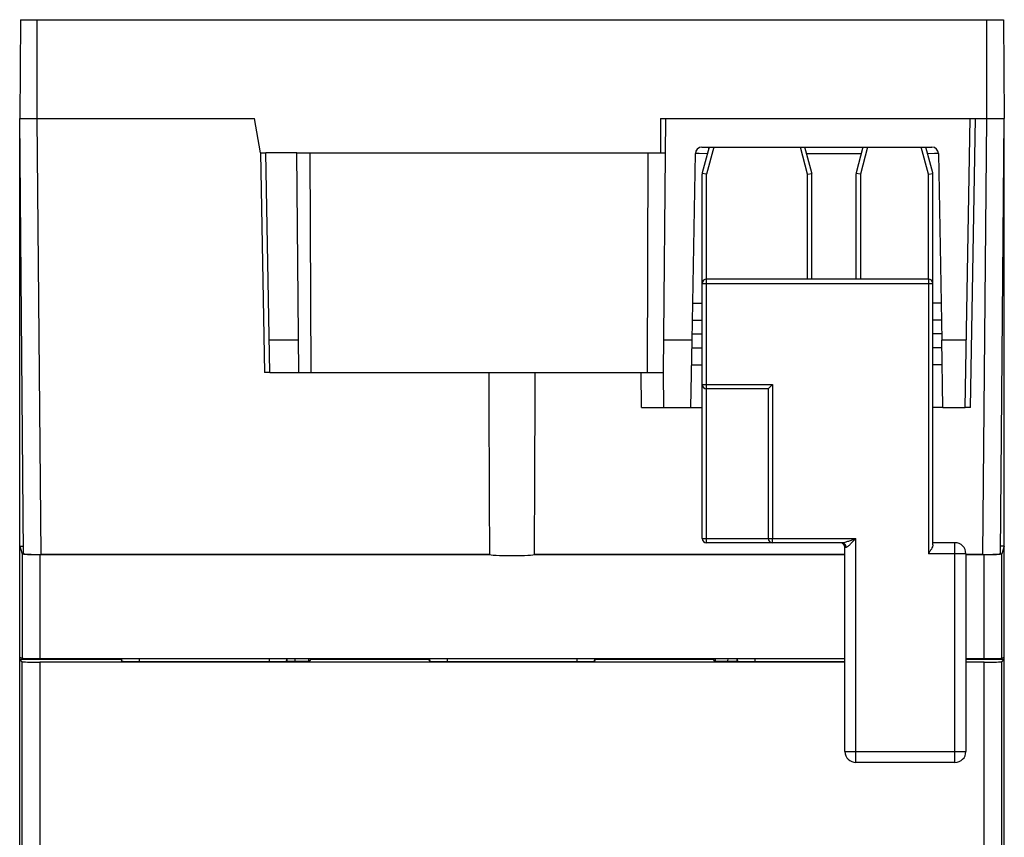
# Model space of a CAD drawing. Units: inches. Extents: x 0 to 22, y 0 to 17.
# Drawn here: x 7.4 to 9.1, y 13.6 to 15.1 of the extents above; entities that cross this region are included whole.
import ezdxf

# ---------------------------------------------------------------- set-up
doc = ezdxf.new("R2010")
doc.units = ezdxf.units.IN
doc.header["$LTSCALE"] = 1.21
doc.header["$MEASUREMENT"] = 0
doc.layers.get('0').update_dxf_attribs({"linetype": 'CONTINUOUS'})
doc.layers.add('7_ALL_FEATURES', color=7, linetype='CONTINUOUS')
doc.layers.add('DRAFT', color=7, linetype='CONTINUOUS')

msp = doc.modelspace()

# ---------------------------------------------------------------- linework, layer by layer
at = {"color": 7, "linetype": 'Continuous'}
for p, q in [((7.377, 15.0733), (7.3755, 14.8962)), ((7.377, 15.0733), (9.1377, 15.0733)), ((7.4069, 14.8962), (7.4069, 15.0733)), ((9.1077, 14.8962), (9.1077, 15.0733)), ((9.1377, 15.0733), (9.1392, 14.8962)), ((7.3823, 14.117), (7.3755, 14.8962)), ((7.3755, 11.9855), (7.3755, 14.8962)), ((7.4138, 14.1154), (7.4069, 14.8962)), ((7.4069, 14.8962), (7.7958, 14.8962)), ((7.8066, 14.8351), (7.7958, 14.8962)), ((8.5235, 14.8962), (8.5235, 14.8351)), ((8.5235, 14.8962), (9.1077, 14.8962)), ((8.529, 14.4414), (8.533, 14.8962)), ((9.0786, 14.3784), (9.0877, 14.8962)), ((9.1009, 14.1154), (9.1077, 14.8962)), ((9.1324, 14.117), (9.1392, 14.8962)), ((9.1392, 11.9855), (9.1392, 14.8962)), ((7.8066, 14.8351), (7.8164, 14.8351)), ((7.807, 14.8351), (7.8138, 14.4414)), ((7.8959, 14.8351), (8.5324, 14.8351)), ((8.5008, 14.8351), (8.4992, 14.4414)), ((8.5976, 14.845), (9.0096, 14.845)), ((8.6106, 14.845), (8.5982, 14.7987)), ((8.6187, 14.845), (8.6058, 14.7967)), ((8.6094, 14.845), (8.6094, 14.8408)), ((8.7869, 14.7967), (8.7739, 14.845)), ((8.7945, 14.7987), (8.7821, 14.845)), ((8.8861, 14.845), (8.8738, 14.7987)), ((8.8943, 14.845), (8.8814, 14.7967)), ((9.0034, 14.7967), (8.9905, 14.845)), ((9.011, 14.7987), (8.9986, 14.845)), ((8.58, 14.4991), (8.5858, 14.8334)), ((8.5929, 14.8334), (8.5862, 14.8334)), ((8.6074, 14.8333), (8.5929, 14.8334)), ((8.883, 14.8333), (8.7852, 14.8333)), ((9.0143, 14.8334), (9.0018, 14.8333)), ((9.0214, 14.8334), (9.0183, 14.8334)), ((9.0214, 14.8334), (9.0272, 14.4991)), ((8.5979, 14.1442), (8.5979, 14.7967)), ((8.6058, 14.7967), (8.598, 14.7977)), ((8.6058, 14.4198), (8.6058, 14.7967)), ((8.7869, 14.7967), (8.7947, 14.7977)), ((8.7869, 14.6088), (8.7869, 14.7967)), ((8.7947, 14.6088), (8.7947, 14.7967)), ((8.8735, 14.7967), (8.8735, 14.6088)), ((8.8814, 14.7967), (8.8736, 14.7977)), ((8.8814, 14.7967), (8.8814, 14.6088)), ((9.0034, 14.7967), (9.0112, 14.7977)), ((9.0034, 14.6088), (9.0034, 14.7967)), ((9.0113, 14.1324), (9.0113, 14.7967)), ((8.6058, 14.6088), (9.0034, 14.6088)), ((9.0034, 14.6088), (9.0034, 14.6009)), ((8.5979, 14.6009), (9.0113, 14.6009)), ((9.0034, 14.6009), (9.0034, 14.1166)), ((8.5811, 14.5654), (8.5979, 14.5654)), ((9.0261, 14.5654), (9.0113, 14.5654)), ((8.58, 14.4991), (8.5295, 14.4991)), ((8.5792, 14.4552), (8.5979, 14.4552)), ((9.028, 14.4552), (9.0113, 14.4552)), ((7.8233, 14.4414), (7.8138, 14.4414)), ((7.8975, 14.4414), (8.529, 14.4414)), ((8.4893, 14.3784), (8.4888, 14.4414)), ((8.5295, 14.3784), (8.529, 14.4414)), ((8.5979, 14.4198), (8.7239, 14.4198)), ((8.6058, 14.4119), (8.6058, 14.4198)), ((8.6058, 14.1442), (8.6058, 14.4119)), ((8.716, 14.4119), (8.6058, 14.4119)), ((8.7239, 14.4198), (8.716, 14.4119)), ((8.716, 14.4119), (8.716, 14.1442)), ((8.7239, 14.4198), (8.7239, 14.1442)), ((8.4893, 14.3784), (8.5979, 14.3784)), ((9.0293, 14.3784), (9.0113, 14.3784)), ((9.0786, 14.3784), (9.0692, 14.3784)), ((7.3755, 14.1304), (7.3801, 14.1166)), ((7.3755, 14.1304), (7.3821, 14.1304)), ((8.5979, 14.1442), (8.8735, 14.1442)), ((8.6058, 14.1363), (8.6058, 14.1442)), ((8.8486, 14.1363), (8.6058, 14.1363)), ((8.7239, 14.1363), (8.7239, 14.1442)), ((8.8538, 13.7623), (8.8538, 14.1284)), ((8.8538, 14.1284), (8.8557, 14.1284)), ((8.8735, 13.7426), (8.8735, 14.1442)), ((9.0507, 14.1363), (9.0113, 14.1363)), ((9.0507, 13.7426), (9.0507, 14.1363)), ((9.1392, 14.1304), (9.1326, 14.1304)), ((9.1392, 14.1304), (9.1346, 14.1166)), ((7.3801, 14.1166), (7.3801, 13.9293)), ((7.4116, 14.1149), (7.4116, 13.929)), ((8.217, 14.1149), (7.4116, 14.1149)), ((8.8538, 14.1149), (8.2977, 14.1149)), ((9.0703, 14.1166), (9.0034, 14.1166)), ((9.0703, 14.1166), (9.0703, 13.7623)), ((9.1031, 14.1149), (9.0703, 14.1149)), ((9.1031, 13.929), (9.1031, 14.1149)), ((9.1346, 13.9293), (9.1346, 14.1166)), ((7.3755, 13.9316), (7.3801, 13.9293)), ((7.3801, 13.923), (7.3755, 13.9276)), ((7.3755, 13.9276), (7.5566, 13.9276)), ((7.3801, 12.8068), (7.3801, 13.923)), ((7.407, 13.9276), (7.407, 13.929)), ((7.4116, 13.929), (8.8538, 13.929)), ((7.4116, 13.9225), (7.4116, 12.8068)), ((8.8538, 13.9225), (7.4116, 13.9225)), ((7.5566, 13.9276), (7.5566, 13.929)), ((7.5566, 13.9276), (7.5583, 13.9241)), ((7.5583, 13.9241), (7.5583, 13.929)), ((7.5898, 13.9235), (7.5898, 13.929)), ((7.5898, 13.9235), (7.8225, 13.9235)), ((7.8225, 13.929), (7.8225, 13.9235)), ((7.854, 13.929), (7.854, 13.9241)), ((7.8542, 13.9244), (7.854, 13.9241)), ((7.8542, 13.9244), (7.8542, 13.929)), ((7.8542, 13.9244), (7.8951, 13.9244)), ((7.8932, 13.9244), (7.8932, 13.929)), ((7.8941, 13.9244), (7.8941, 13.929)), ((7.8968, 13.9276), (7.8951, 13.9244)), ((7.8968, 13.9276), (8.1077, 13.9276)), ((8.1077, 13.929), (8.1077, 13.9276)), ((8.1077, 13.9276), (8.1095, 13.9241)), ((8.1095, 13.929), (8.1095, 13.9241)), ((8.141, 13.929), (8.141, 13.9235)), ((8.141, 13.9235), (8.3737, 13.9235)), ((8.3737, 13.929), (8.3737, 13.9235)), ((8.4052, 13.929), (8.4052, 13.9241)), ((8.407, 13.9276), (8.4052, 13.9241)), ((8.407, 13.9276), (8.407, 13.929)), ((8.407, 13.9276), (8.6179, 13.9276)), ((8.6179, 13.9276), (8.6195, 13.9244)), ((8.6195, 13.9244), (8.6605, 13.9244)), ((8.6206, 13.929), (8.6206, 13.9244)), ((8.6215, 13.929), (8.6215, 13.9244)), ((8.6438, 13.9244), (8.6443, 13.929)), ((8.6605, 13.9244), (8.6605, 13.929)), ((8.6605, 13.9244), (8.6607, 13.9241)), ((8.6607, 13.929), (8.6607, 13.9241)), ((8.6922, 13.929), (8.6922, 13.9235)), ((8.6922, 13.9235), (8.8538, 13.9235)), ((9.0703, 13.929), (9.1031, 13.929)), ((9.0703, 13.9276), (9.1392, 13.9276)), ((9.1031, 13.9225), (9.0703, 13.9225)), ((9.1031, 12.5014), (9.1031, 13.9225)), ((9.1077, 13.9276), (9.1077, 13.929)), ((9.1346, 13.9293), (9.1392, 13.9316)), ((9.1346, 13.923), (9.1392, 13.9276)), ((9.1346, 12.5204), (9.1346, 13.923)), ((8.8538, 13.7623), (9.0703, 13.7623)), ((9.0507, 13.7426), (8.8735, 13.7426))]:
    msp.add_line(p, q, dxfattribs=at)
for centre, radius, start, end in [((8.5976, 14.8332), 0.0118, 90, 179), ((9.0096, 14.8332), 0.0118, 1, 90), ((9.0197, 13.7217), 1.1117, 90.0731, 90.2795), ((8.6058, 14.7967), 0.00787, 165, 180), ((8.7869, 14.7967), 0.00787, 0, 15), ((8.8814, 14.7967), 0.00787, 165, 180), ((9.0034, 14.7967), 0.00787, 0, 15), ((8.6058, 14.6009), 0.00787, 90, 180), ((9.0034, 14.6009), 0.00787, 0, 90), ((8.6058, 14.4198), 0.00787, 180, 270), ((8.6058, 14.1442), 0.00787, 180, 270), ((8.7239, 14.1442), 0.00787, 180, 270), ((8.8459, 14.1284), 0.00787, 0, 90), ((9.0507, 14.1166), 0.0197, 0, 90), ((7.8046, 13.9355), 0.065, 350.1156, 354.2383), ((8.8735, 13.7623), 0.0197, 180, 270), ((9.0507, 13.7623), 0.0197, 270, 360)]:
    msp.add_arc(centre, radius, start, end, dxfattribs=at)
for centre, ratio, start_param, end_param in [((7.4116, 14.1166), 0.052408, 3.159046, 4.712389), ((9.1031, 14.1166), 0.052408, 4.712389, 6.265732), ((7.4116, 13.9293), 0.008727, -3.124139, -1.570796), ((7.4116, 13.923), 0.017455, -3.124139, -1.570796), ((7.5898, 13.9241), 0.017455, -3.132866, -1.570796), ((7.8225, 13.9241), 0.017455, -1.570796, -0.008727), ((8.141, 13.9241), 0.017455, -3.132866, -1.570796), ((8.3737, 13.9241), 0.017455, -1.570796, -0.008727), ((8.6922, 13.9241), 0.017455, -3.132866, -1.570796), ((9.1031, 13.9293), 0.008727, -1.570796, -0.017453), ((9.1031, 13.923), 0.017455, -1.570796, -0.017453)]:
    msp.add_ellipse(centre, major_axis=(0.0315, 0), ratio=ratio, start_param=start_param, end_param=end_param, dxfattribs=at)
for points, knots in [([(7.3755, 14.8962), (7.3755, 14.8962), (7.3758, 14.8961), (7.3761, 14.8962), (7.3769, 14.8962), (7.3779, 14.8962), (7.3793, 14.8963), (7.3815, 14.8963), (7.385, 14.8963), (7.3897, 14.8963), (7.3951, 14.8962), (7.4009, 14.8962), (7.4049, 14.8962), (7.4069, 14.8962)], [0, 0, 0, 0, 0.004898, 0.01931, 0.04313, 0.076193, 0.118152, 0.16858, 0.292961, 0.444445, 0.617293, 0.805087, 1, 1, 1, 1]), ([(9.1077, 14.8962), (9.1098, 14.8962), (9.1138, 14.8962), (9.1196, 14.8962), (9.125, 14.8963), (9.1297, 14.8963), (9.1332, 14.8963), (9.1354, 14.8963), (9.1368, 14.8962), (9.1378, 14.8962), (9.1386, 14.8962), (9.1389, 14.8961), (9.1392, 14.8962), (9.1392, 14.8962)], [0, 0, 0, 0, 0.194913, 0.382707, 0.555555, 0.707039, 0.83142, 0.881848, 0.923807, 0.95687, 0.98069, 0.995102, 1, 1, 1, 1]), ([(8.8486, 14.1363), (8.8495, 14.1363), (8.8514, 14.1366), (8.8543, 14.1374), (8.8573, 14.1383), (8.8616, 14.1398), (8.867, 14.1417), (8.8713, 14.1434), (8.8735, 14.1442)], [0, 0, 0, 0, 0.102472, 0.218916, 0.342747, 0.470763, 0.733455, 1, 1, 1, 1]), ([(8.8557, 14.1284), (8.8557, 14.1295), (8.8553, 14.1315), (8.8538, 14.1341), (8.8514, 14.1359), (8.8495, 14.1363), (8.8486, 14.1363)], [0, 0, 0, 0, 0.261585, 0.51654, 0.761812, 1, 1, 1, 1]), ([(8.8557, 14.1284), (8.856, 14.1284), (8.8566, 14.1286), (8.8579, 14.1292), (8.8596, 14.1304), (8.8618, 14.1323), (8.864, 14.1344), (8.8664, 14.1367), (8.8695, 14.14), (8.8719, 14.1425), (8.8735, 14.1442)], [0, 0, 0, 0, 0.034442, 0.076427, 0.179573, 0.300349, 0.431675, 0.569411, 0.71106, 1, 1, 1, 1]), ([(9.0113, 14.1324), (9.0113, 14.1318), (9.0111, 14.1306), (9.0102, 14.1282), (9.0085, 14.1249), (9.006, 14.1208), (9.0043, 14.118), (9.0034, 14.1166)], [0, 0, 0, 0, 0.092646, 0.200259, 0.446899, 0.718302, 1, 1, 1, 1])]:
    msp.add_open_spline(points, degree=3, knots=knots, dxfattribs=at)
at = {"layer": '7_ALL_FEATURES', "color": 7, "linetype": 'Continuous'}
for p, q in [((7.872, 14.8351), (7.8959, 14.8351)), ((7.8975, 14.4414), (7.8959, 14.8351)), ((7.8755, 14.4414), (7.8975, 14.4414)), ((8.217, 14.1154), (7.4138, 14.1154)), ((8.8538, 14.1154), (8.2977, 14.1154)), ((9.1009, 14.1154), (9.0703, 14.1154))]:
    msp.add_line(p, q, dxfattribs=at)
for centre, major_axis, ratio, start_param, end_param in [((8.2573, 17.188), (0, 6.1604), 0.007558, -4.250274, -4.190208), ((8.2573, 17.188), (0, 6.1604), 0.007558, -2.092977, -2.032911), ((7.4138, 14.117), (0.0315, 0), 0.052384, -3.141134, -1.570414), ((8.2573, 14.1154), (0.0404, 0), 0.052408, -3.13974, -0.001853), ((9.1009, 14.117), (0.0315, 0), 0.052384, -1.571178, -0.000458)]:
    msp.add_ellipse(centre, major_axis=major_axis, ratio=ratio, start_param=start_param, end_param=end_param, dxfattribs=at)
at = {"layer": 'DRAFT', "color": 7, "linetype": 'Continuous'}
for p, q in [((9.0692, 14.3784), (9.0782, 14.8962)), ((7.8233, 14.4414), (7.8164, 14.8351)), ((7.872, 14.8351), (7.8164, 14.8351)), ((7.8755, 14.4414), (7.872, 14.8351)), ((8.5806, 14.5351), (8.5979, 14.5351)), ((9.0266, 14.5351), (9.0113, 14.5351)), ((7.875, 14.4991), (7.8223, 14.4991)), ((8.5779, 14.3784), (8.58, 14.4991)), ((8.5802, 14.5103), (8.5979, 14.5103)), ((9.027, 14.5103), (9.0113, 14.5103)), ((9.0293, 14.3784), (9.0272, 14.4991)), ((9.0713, 14.4991), (9.0272, 14.4991)), ((8.5797, 14.4855), (8.5979, 14.4855)), ((9.0275, 14.4855), (9.0113, 14.4855)), ((7.8233, 14.4414), (7.8755, 14.4414)), ((9.0293, 14.3784), (9.0692, 14.3784))]:
    msp.add_line(p, q, dxfattribs=at)

doc.saveas('drawing.dxf')
